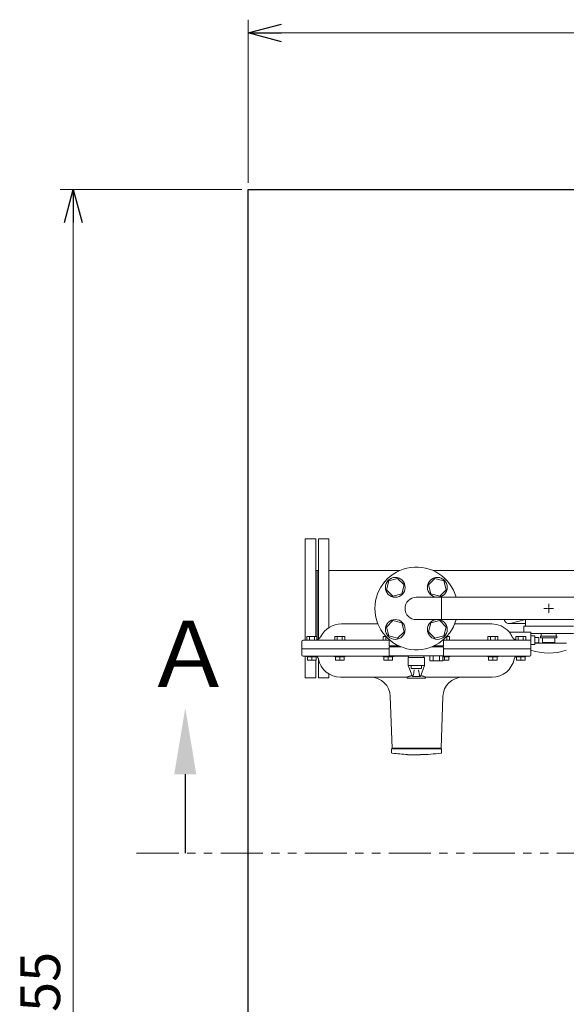
# Model space of a CAD drawing. Units: millimetres. Extents: x -6308 to 8297, y 3044 to 8922.
# Drawn here: x -1141 to -315, y 7374 to 8861 of the extents above; entities that cross this region are included whole.
import ezdxf

# ---------------------------------------------------------------- set-up
doc = ezdxf.new("R2010")
doc.units = ezdxf.units.MM
for name, pattern in [('CENTER2', [1.125, 0.75, -0.125, 0.125, -0.125]), ('PHANTOM', [63.5, 31.75, -6.35, 6.35, -6.35, 6.35, -6.35]), ('実線', [0])]:
    doc.linetypes.add(name, pattern=pattern)
for name, color, linetype in [('CSLAYER17', 7, 'Continuous'), ('HI_VB', 7, 'Continuous'), ('NoLayerName_001', 7, 'Continuous'), ('NoLayerName_002', 7, 'Continuous')]:
    doc.layers.add(name, color=color, linetype=linetype)
doc.layers.add('ガス配管細', color=4, linetype='Continuous', lineweight=20)
doc.layers.add('図面枠', color=7, linetype='Continuous', lineweight=50)
doc.styles.get("Standard").update_dxf_attribs({"font": 'simplex.shx', "bigfont": 'bigfont.shx'})
doc.styles.add('ｽﾀｲﾙ2', font='txt')

msp = doc.modelspace()

# ---------------------------------------------------------------- linework, layer by layer
at = {"linetype": '実線', "lineweight": 9, "ltscale": 0.001}
for p, q in [((-795.1, 8615.1), (-795.1, 8861.4)), ((-745.1, 8841.4), (2169.9, 8841.4)), ((-805.1, 8605.1), (-1079.5, 8605.1)), ((-1059.5, 8555.1), (-1059.5, 6200.1))]:
    msp.add_line(p, q, dxfattribs=at)
at = {"color": 0, "linetype": 'ByBlock', "lineweight": -2}
for p, q in [((-795.1, 8841.4), (-745.1, 8854.8)), ((-745.1, 8828), (-795.1, 8841.4)), ((-795.1, 8841.4), (-745.1, 8841.4)), ((-1072.9, 8555.1), (-1059.5, 8605.1)), ((-1059.5, 8605.1), (-1046.1, 8555.1)), ((-1059.5, 8605.1), (-1059.5, 8555.1))]:
    msp.add_line(p, q, dxfattribs=at)
at = {"color": 3, "linetype": 'Continuous', "lineweight": 9}
for p, q in [((-401.2, 7949.2), (-376.2, 7949.2)), ((-399.4, 7949.4), (-376.2, 7955.6))]:
    msp.add_line(p, q, dxfattribs=at)
at = {"color": 1, "linetype": 'PHANTOM', "lineweight": 15, "ltscale": 2}
msp.add_line((-963.8, 7602.4), (18.7, 7602.4), dxfattribs=at)
at = {"color": 3, "linetype": 'Continuous', "lineweight": 9}
msp.add_arc((-401.2, 7956.2), 7, 188.2132, 284.9467, dxfattribs=at)
at = {"layer": 'CSLAYER17', "color": 3, "linetype": 'Continuous', "lineweight": 9}
for p, q in [((-569.4, 8017.4), (-582.8, 8013.8)), ((-559.6, 8007.6), (-569.4, 8017.4)), ((-513, 8017.4), (-522.8, 8007.6)), ((-499.6, 8013.8), (-513, 8017.4)), ((-582.8, 8013.8), (-586.4, 8000.4)), ((-563.2, 7994.2), (-559.6, 8007.6)), ((-522.8, 8007.6), (-519.2, 7994.2)), ((-496, 8000.4), (-499.6, 8013.8)), ((-586.4, 8000.4), (-576.6, 7990.6)), ((-576.6, 7990.6), (-563.2, 7994.2)), ((-519.2, 7994.2), (-505.8, 7990.6)), ((-505.8, 7990.6), (-496, 8000.4)), ((-341.9, 7972.2), (-340.5, 7972.2)), ((-341.2, 7972.9), (-341.2, 7971.5)), ((-576.6, 7953.8), (-586.4, 7944)), ((-586.4, 7944), (-582.8, 7930.6)), ((-563.2, 7950.2), (-576.6, 7953.8)), ((-559.6, 7936.8), (-563.2, 7950.2)), ((-519.2, 7950.2), (-522.8, 7936.8)), ((-505.8, 7953.8), (-519.2, 7950.2)), ((-496, 7944), (-505.8, 7953.8)), ((-499.6, 7930.6), (-496, 7944)), ((-582.8, 7930.6), (-569.4, 7927)), ((-569.4, 7927), (-559.6, 7936.8)), ((-522.8, 7936.8), (-513, 7927)), ((-513, 7927), (-499.6, 7930.6))]:
    msp.add_line(p, q, dxfattribs=at)
at = {"layer": 'CSLAYER17', "color": 3, "linetype": 'CENTER2', "lineweight": 9}
for p, q in [((-348.3, 7972.2), (-342.6, 7972.2)), ((-341.2, 7979.3), (-341.2, 7973.6)), ((-339.8, 7972.2), (-334.1, 7972.2)), ((-341.2, 7970.8), (-341.2, 7965.1))]:
    msp.add_line(p, q, dxfattribs=at)
at = {"layer": 'CSLAYER17', "color": 3, "lineweight": 9}
for p, q in [((-378.7, 7945.2), (-303.7, 7945.2)), ((-368.2, 7934.2), (-303.7, 7934.2)), ((-353.7, 7930.2), (-328.7, 7930.2)), ((-353.7, 7927.7), (-353.7, 7930.2)), ((-353.7, 7927.7), (-328.7, 7927.7)), ((-352.7, 7934.2), (-352.7, 7930.2)), ((-350.7, 7920.7), (-350.7, 7927.7)), ((-331.7, 7927.7), (-331.7, 7920.7)), ((-329.7, 7934.2), (-329.7, 7930.2)), ((-328.7, 7927.7), (-328.7, 7930.2)), ((-362.2, 7919.7), (-314.2, 7919.7)), ((-350.7, 7920.7), (-331.7, 7920.7)), ((-345.2, 7919.7), (-345.2, 7920.7)), ((-337.2, 7919.7), (-337.2, 7920.7))]:
    msp.add_line(p, q, dxfattribs=at)
at = {"layer": 'CSLAYER17', "color": 3, "linetype": 'Continuous', "lineweight": 9}
for centre in [(-573, 8004), (-509.4, 8004), (-573, 7940.4), (-509.4, 7940.4)]:
    msp.add_circle(centre, 15, dxfattribs=at)
for radius, start, end in [(62.5, 15.7833, 344.2167), (17, 90, 270)]:
    msp.add_arc((-541.2, 7972.2), radius, start, end, dxfattribs=at)
at = {"layer": 'CSLAYER17', "color": 3, "lineweight": 9}
msp.add_arc((-341.2, 7985.6), 80.9, 250.5037, 289.2403, dxfattribs=at)
at = {"layer": 'HI_VB', "color": 3, "linetype": 'Continuous', "lineweight": 9}
for p, q in [((-582.3, 7925.1), (-582.3, 7915.7)), ((-582.3, 7914.3), (-564.7, 7914.3)), ((-582.3, 7914.3), (-582.3, 7900.7)), ((-517.7, 7914.3), (-500.1, 7914.3)), ((-500.1, 7915.7), (-500.1, 7925.1)), ((-500.1, 7914.3), (-500.1, 7900.7)), ((-582.3, 7900.7), (-500.1, 7900.7)), ((-553.7, 7898.1), (-528.7, 7898.1)), ((-553.7, 7886.1), (-553.7, 7898.1)), ((-552.8, 7898.1), (-552.8, 7900.7)), ((-529.6, 7898.1), (-529.6, 7900.7)), ((-528.7, 7886.1), (-528.7, 7898.1)), ((-501.1, 7900.7), (-520.8, 7900.7)), ((-520.8, 7892.8), (-520.8, 7900.7)), ((-515.9, 7892.8), (-515.9, 7900.7)), ((-506, 7892.8), (-506, 7900.7)), ((-501.1, 7892.8), (-501.1, 7900.7)), ((-553.7, 7886.1), (-528.7, 7886.1)), ((-547.2, 7869.2), (-553.7, 7886.1)), ((-548.8, 7881.5), (-548.8, 7886)), ((-535.1, 7869.2), (-528.7, 7886.1)), ((-533.6, 7886), (-533.6, 7881.5)), ((-520.8, 7892.8), (-501.1, 7892.8)), ((-533.6, 7881.5), (-548.8, 7881.5)), ((-535.1, 7869.2), (-547.2, 7869.2)), ((-545.7, 7871.5), (-544.5, 7879.5)), ((-536.6, 7871.5), (-537.9, 7879.5))]:
    msp.add_line(p, q, dxfattribs=at)
at = {"layer": 'HI_VB', "color": 3, "lineweight": 9}
for p, q in [((-582.3, 7915.7), (-568, 7915.7)), ((-514.4, 7915.7), (-500.1, 7915.7))]:
    msp.add_line(p, q, dxfattribs=at)
at = {"layer": 'HI_VB', "color": 3, "linetype": 'Continuous', "lineweight": 9}
for centre, start, end in [((-549, 7872), 302.2284, 350.8726), ((-533.4, 7872), 189.1274, 237.7716)]:
    msp.add_arc(centre, 3.3, start, end, dxfattribs=at)
at = {"layer": 'NoLayerName_001', "color": 6, "linetype": 'Continuous', "lineweight": 9}
for p, q in [((-654.4, 7948.7), (-599.1, 7948.7)), ((-483.3, 7948.7), (-427.2, 7948.7)), ((-691.5, 7929.7), (-706.5, 7929.7)), ((-706.5, 7929.7), (-706.5, 7924.2)), ((-702.8, 7929.7), (-702.8, 7924.2)), ((-695.3, 7929.7), (-695.3, 7924.2)), ((-691.5, 7929.7), (-691.5, 7924.2)), ((-649.4, 7929.7), (-664.4, 7929.7)), ((-664.4, 7929.7), (-664.4, 7924.2)), ((-660.6, 7929.7), (-660.6, 7924.2)), ((-653.1, 7929.7), (-653.1, 7924.2)), ((-649.4, 7929.7), (-649.4, 7924.2)), ((-587, 7929.7), (-591.2, 7929.7)), ((-591.2, 7929.7), (-591.2, 7924.2)), ((-587.4, 7929.7), (-587.4, 7924.2)), ((-495.4, 7929.7), (-491.2, 7929.7)), ((-495, 7929.7), (-495, 7924.2)), ((-491.2, 7929.7), (-491.2, 7924.2)), ((-433, 7929.7), (-433, 7924.2)), ((-433, 7929.7), (-418, 7929.7)), ((-429.3, 7929.7), (-429.3, 7924.2)), ((-421.8, 7929.7), (-421.8, 7924.2)), ((-418, 7929.7), (-418, 7924.2)), ((-368.2, 7936.2), (-399, 7936.2)), ((-390.8, 7929.7), (-390.8, 7924.2)), ((-390.8, 7929.7), (-375.8, 7929.7)), ((-387.1, 7929.7), (-387.1, 7924.2)), ((-379.6, 7929.7), (-379.6, 7924.2)), ((-375.8, 7929.7), (-375.8, 7924.2)), ((-368.2, 7930.8), (-368.2, 7936.2)), ((-362.2, 7930.7), (-368.2, 7930.5)), ((-362.2, 7930.7), (-362.2, 7917.6)), ((-362.2, 7928.2), (-356.2, 7928.2)), ((-356.2, 7928.2), (-356.2, 7926.2)), ((-714.2, 7922.2), (-714.2, 7911.2)), ((-712.2, 7924.2), (-582.3, 7924.2)), ((-501.2, 7924.2), (-370.4, 7924.2)), ((-368.2, 7917.8), (-362.2, 7917.6)), ((-368.2, 7911.2), (-368.2, 7917.5)), ((-362.2, 7920.2), (-356.2, 7920.2)), ((-356.2, 7926.2), (-356.2, 7922.1)), ((-356.2, 7922.1), (-356.2, 7920.2)), ((-714.2, 7911.2), (-714.2, 7902.2)), ((-582.3, 7911.2), (-714.2, 7911.2)), ((-552.8, 7900.2), (-712.2, 7900.2)), ((-707.3, 7899.4), (-707.3, 7900.2)), ((-690.7, 7899.4), (-707.3, 7899.4)), ((-705.5, 7898.8), (-705.5, 7899.4)), ((-702.3, 7898.8), (-705.5, 7898.8)), ((-705.5, 7898.8), (-705.5, 7894.1)), ((-699, 7898.8), (-702.3, 7898.8)), ((-699, 7898.8), (-699, 7894.1)), ((-695.8, 7898.8), (-699, 7898.8)), ((-692.5, 7898.8), (-695.8, 7898.8)), ((-692.5, 7899.4), (-692.5, 7898.8)), ((-692.5, 7898.8), (-692.5, 7894.1)), ((-690.7, 7900.2), (-690.7, 7899.4)), ((-665.2, 7899.4), (-665.2, 7900.2)), ((-648.6, 7899.4), (-665.2, 7899.4)), ((-663.4, 7898.8), (-663.4, 7899.4)), ((-660.1, 7898.8), (-663.4, 7898.8)), ((-663.4, 7898.8), (-663.4, 7894.1)), ((-656.9, 7898.8), (-660.1, 7898.8)), ((-656.9, 7898.8), (-656.9, 7894.1)), ((-653.6, 7898.8), (-656.9, 7898.8)), ((-650.4, 7898.8), (-653.6, 7898.8)), ((-650.4, 7899.4), (-650.4, 7898.8)), ((-650.4, 7898.8), (-650.4, 7894.1)), ((-648.6, 7900.2), (-648.6, 7899.4)), ((-592, 7899.4), (-592, 7900.2)), ((-575.4, 7899.4), (-592, 7899.4)), ((-590.2, 7898.8), (-590.2, 7899.4)), ((-586.9, 7898.8), (-590.2, 7898.8)), ((-590.2, 7898.8), (-590.2, 7894.1)), ((-583.7, 7898.8), (-586.9, 7898.8)), ((-583.7, 7898.8), (-583.7, 7894.1)), ((-580.4, 7898.8), (-583.7, 7898.8)), ((-577.2, 7898.8), (-580.4, 7898.8)), ((-577.2, 7899.4), (-577.2, 7898.8)), ((-577.2, 7898.8), (-577.2, 7894.1)), ((-575.4, 7900.2), (-575.4, 7899.4)), ((-369.8, 7900.2), (-501.1, 7900.2)), ((-501.1, 7899.4), (-490.4, 7899.4)), ((-501.1, 7898.8), (-498.7, 7898.8)), ((-368.2, 7911.2), (-500.1, 7911.2)), ((-498.7, 7898.8), (-498.7, 7894.1)), ((-498.7, 7898.8), (-495.5, 7898.8)), ((-495.5, 7898.8), (-492.2, 7898.8)), ((-492.2, 7898.8), (-492.2, 7899.4)), ((-492.2, 7898.8), (-492.2, 7894.1)), ((-490.4, 7899.4), (-490.4, 7900.2)), ((-433.8, 7900.2), (-433.8, 7899.4)), ((-433.8, 7899.4), (-417.2, 7899.4)), ((-432, 7899.4), (-432, 7898.8)), ((-432, 7898.8), (-432, 7894.1)), ((-432, 7898.8), (-428.8, 7898.8)), ((-428.8, 7898.8), (-425.5, 7898.8)), ((-425.5, 7898.8), (-425.5, 7894.1)), ((-425.5, 7898.8), (-422.3, 7898.8)), ((-422.3, 7898.8), (-419, 7898.8)), ((-419, 7898.8), (-419, 7899.4)), ((-419, 7898.8), (-419, 7894.1)), ((-417.2, 7899.4), (-417.2, 7900.2)), ((-391.6, 7900.2), (-391.6, 7899.4)), ((-391.6, 7899.4), (-375, 7899.4)), ((-389.8, 7899.4), (-389.8, 7898.8)), ((-389.8, 7898.8), (-389.8, 7894.1)), ((-389.8, 7898.8), (-386.6, 7898.8)), ((-386.6, 7898.8), (-383.3, 7898.8)), ((-383.3, 7898.8), (-383.3, 7894.1)), ((-383.3, 7898.8), (-380.1, 7898.8)), ((-380.1, 7898.8), (-376.8, 7898.8)), ((-376.8, 7898.8), (-376.8, 7899.4)), ((-376.8, 7898.8), (-376.8, 7894.1)), ((-375, 7899.4), (-375, 7900.2)), ((-368.2, 7902.2), (-368.2, 7911.2)), ((-692.5, 7894.1), (-705.5, 7894.1)), ((-650.4, 7894.1), (-663.4, 7894.1)), ((-577.2, 7894.1), (-590.2, 7894.1)), ((-501.1, 7894.1), (-492.2, 7894.1)), ((-432, 7894.1), (-419, 7894.1)), ((-389.8, 7894.1), (-376.8, 7894.1)), ((-555.2, 7868.2), (-655.6, 7868.2)), ((-555.2, 7868.2), (-555.2, 7866.7)), ((-527.2, 7866.7), (-527.2, 7868.2)), ((-426.8, 7868.2), (-527.2, 7868.2)), ((-555.2, 7866.7), (-527.2, 7866.7)), ((-580.5, 7839.2), (-577.8, 7761.2)), ((-503.8, 7761.2), (-501.1, 7839.2)), ((-578.5, 7754.5), (-578.5, 7760.2)), ((-578.5, 7760.2), (-503.1, 7760.2)), ((-577.8, 7761.2), (-577.8, 7760.2)), ((-503.8, 7761.2), (-577.8, 7761.2)), ((-554.5, 7751.5), (-554.5, 7751.2)), ((-534.8, 7751.2), (-554.5, 7751.2)), ((-503.8, 7760.2), (-503.8, 7761.2)), ((-503.1, 7754.5), (-503.1, 7760.2))]:
    msp.add_line(p, q, dxfattribs=at)
for centre, radius, start, end in [((-654.4, 7913.7), 35, 90, 152.8993), ((-427.2, 7913.7), 35, 42.0831, 90), ((-712.2, 7922.2), 2, 90, 180), ((-712.2, 7902.2), 2, 180, 270), ((-694.4, 7894.7), 5.5, 10.9454, 58.7096), ((-388, 7894.7), 5.5, 121.2904, 169.0546), ((-370.2, 7902.2), 2, 270, 0), ((-655.6, 7902.2), 34, 190.9454, 270), ((-426.8, 7902.2), 34, 270, 349.0546), ((-610.5, 7838.2), 30, 2, 89.9821), ((-471.1, 7838.2), 30, 89.9821, 178), ((-540.8, 8051.2), 300, 262.9486, 267.3792), ((-540.8, 8051.2), 300, 271.146, 277.0514)]:
    msp.add_arc(centre, radius, start, end, dxfattribs=at)
for points, knots in [([(-690, 7925.3), (-689.9, 7925.3), (-689.8, 7925.4), (-689.7, 7925.5), (-689.5, 7925.5), (-689.4, 7925.6), (-689.2, 7925.7), (-689.1, 7925.8), (-688.9, 7925.9), (-688.8, 7926), (-688.6, 7926.2), (-688.5, 7926.3), (-688.4, 7926.4), (-688.2, 7926.5), (-688.1, 7926.6), (-687.9, 7926.7), (-687.8, 7926.8), (-687.7, 7927), (-687.6, 7927.1), (-687.4, 7927.2), (-687.3, 7927.3), (-687.2, 7927.5), (-687.1, 7927.6), (-687, 7927.7), (-686.9, 7927.9), (-686.8, 7928), (-686.7, 7928.2), (-686.6, 7928.3), (-686.5, 7928.4), (-686.4, 7928.6), (-686.3, 7928.7), (-686.2, 7928.9), (-686.1, 7929), (-686, 7929.2), (-685.9, 7929.3), (-685.9, 7929.5), (-685.8, 7929.6), (-685.8, 7929.6)], [0, 0, 0, 0, 0.178225, 0.356149, 0.534, 0.711931, 0.890021, 1.068279, 1.246655, 1.425049, 1.603317, 1.781284, 1.958843, 2.13601, 2.312815, 2.489293, 2.665487, 2.84145, 3.017241, 3.192928, 3.368573, 3.544146, 3.719574, 3.894787, 4.069719, 4.244308, 4.418493, 4.592218, 4.765433, 4.938123, 5.110397, 5.282367, 5.454124, 5.625734, 5.797248, 5.968706, 6.140138, 6.140138, 6.140138, 6.140138]), ([(-398.7, 7933.6), (-398.8, 7933.7), (-398.9, 7933.9), (-399.1, 7934.1), (-399.2, 7934.3), (-399.3, 7934.5), (-399.4, 7934.6), (-399.5, 7934.8), (-399.6, 7935), (-399.7, 7935.1), (-399.8, 7935.3), (-399.9, 7935.4), (-400, 7935.6), (-400.1, 7935.7), (-400.2, 7935.8), (-400.3, 7935.9), (-400.4, 7936.1), (-400.5, 7936.2), (-400.5, 7936.3), (-400.6, 7936.4), (-400.7, 7936.5), (-400.7, 7936.6), (-400.8, 7936.6), (-400.9, 7936.7), (-400.9, 7936.8), (-401, 7936.9), (-401, 7936.9), (-401.1, 7937), (-401.1, 7937), (-401.2, 7937.1), (-401.2, 7937.1), (-401.2, 7937.1), (-401.2, 7937.1), (-401.2, 7937.1)], [0, 0, 0, 0, 0.426336, 0.637708, 0.846925, 1.05327, 1.256028, 1.454482, 1.647921, 1.835636, 2.017114, 2.19228, 2.361118, 2.52361, 2.679734, 2.82947, 2.972793, 3.109678, 3.240099, 3.364041, 3.48153, 3.592596, 3.697273, 3.795592, 3.887585, 3.97323, 4.051921, 4.122693, 4.184573, 4.277775, 4.333028, 4.33521, 4.336101, 4.336101, 4.336101, 4.336101]), ([(-400.8, 7936.8), (-400.8, 7936.8), (-400.9, 7936.8), (-400.9, 7936.9), (-400.9, 7936.9), (-401, 7936.9), (-401, 7937), (-401, 7937), (-401.1, 7937)], [0, 0, 0, 0, 0.0509484, 0.1018751, 0.1527765, 0.2036578, 0.2545347, 0.3054238, 0.3054238, 0.3054238, 0.3054238]), ([(-399, 7936.2), (-399, 7936.2), (-399, 7936.2), (-399.1, 7936.2), (-399.1, 7936.2), (-399.2, 7936.2), (-399.2, 7936.2), (-399.3, 7936.2), (-399.3, 7936.2), (-399.4, 7936.2), (-399.4, 7936.2), (-399.5, 7936.2), (-399.5, 7936.2), (-399.6, 7936.2), (-399.6, 7936.3), (-399.7, 7936.3), (-399.7, 7936.3), (-399.8, 7936.3), (-399.8, 7936.3), (-399.9, 7936.3), (-399.9, 7936.3), (-400, 7936.4), (-400, 7936.4), (-400.1, 7936.4), (-400.1, 7936.4), (-400.2, 7936.4), (-400.2, 7936.4), (-400.3, 7936.5), (-400.3, 7936.5), (-400.3, 7936.5), (-400.4, 7936.5), (-400.4, 7936.6), (-400.5, 7936.6), (-400.5, 7936.6), (-400.6, 7936.6), (-400.6, 7936.7), (-400.7, 7936.7), (-400.7, 7936.7), (-400.7, 7936.7), (-400.8, 7936.8), (-400.8, 7936.8), (-400.8, 7936.8)], [0, 0, 0, 0, 0.050923, 0.101789, 0.1526, 0.20341, 0.254261, 0.305181, 0.356185, 0.407273, 0.458434, 0.509649, 0.560888, 0.612115, 0.663289, 0.71439, 0.765423, 0.816395, 0.867314, 0.91819, 0.969036, 1.019865, 1.070694, 1.121541, 1.172419, 1.223328, 1.274261, 1.325211, 1.376173, 1.427138, 1.478099, 1.529048, 1.579977, 1.630891, 1.681795, 1.732699, 1.783608, 1.834528, 1.885462, 1.936413, 1.987372, 1.987372, 1.987372, 1.987372]), ([(-396.6, 7929.6), (-396.6, 7929.7), (-396.7, 7929.8), (-396.8, 7930), (-396.9, 7930.2), (-397, 7930.3), (-397, 7930.5), (-397.1, 7930.7), (-397.2, 7930.9), (-397.3, 7931), (-397.4, 7931.2), (-397.5, 7931.4), (-397.5, 7931.5), (-397.6, 7931.7), (-397.7, 7931.8), (-397.8, 7932), (-397.9, 7932.1), (-398, 7932.3), (-398.1, 7932.4), (-398.1, 7932.6), (-398.2, 7932.7), (-398.3, 7932.9), (-398.4, 7933), (-398.5, 7933.2), (-398.6, 7933.3), (-398.6, 7933.5), (-398.7, 7933.5), (-398.7, 7933.6)], [0, 0, 0, 0, 0.200222, 0.39863, 0.595241, 0.790067, 0.983124, 1.174426, 1.363987, 1.551821, 1.737942, 1.922362, 2.105096, 2.286157, 2.465556, 2.643299, 2.81938, 2.993794, 3.166535, 3.337599, 3.506978, 3.674667, 3.840659, 4.00495, 4.167531, 4.328396, 4.487539, 4.487539, 4.487539, 4.487539]), ([(-392.4, 7925.3), (-392.5, 7925.3), (-392.6, 7925.4), (-392.7, 7925.5), (-392.9, 7925.5), (-393, 7925.6), (-393.2, 7925.7), (-393.3, 7925.8), (-393.5, 7925.9), (-393.6, 7926), (-393.8, 7926.2), (-393.9, 7926.3), (-394, 7926.4), (-394.2, 7926.5), (-394.3, 7926.6), (-394.4, 7926.7), (-394.6, 7926.8), (-394.7, 7927), (-394.8, 7927.1), (-394.9, 7927.2), (-395.1, 7927.3), (-395.2, 7927.5), (-395.3, 7927.6), (-395.4, 7927.7), (-395.5, 7927.9), (-395.6, 7928), (-395.7, 7928.2), (-395.8, 7928.3), (-395.9, 7928.4), (-396, 7928.6), (-396.1, 7928.7), (-396.2, 7928.9), (-396.3, 7929), (-396.4, 7929.2), (-396.4, 7929.3), (-396.5, 7929.5), (-396.6, 7929.6), (-396.6, 7929.6)], [0, 0, 0, 0, 0.178225, 0.356149, 0.534, 0.711931, 0.890021, 1.068279, 1.246655, 1.425049, 1.603317, 1.781284, 1.958843, 2.13601, 2.312815, 2.489293, 2.665487, 2.84145, 3.017241, 3.192928, 3.368573, 3.544146, 3.719574, 3.894787, 4.069719, 4.244308, 4.418493, 4.592218, 4.765433, 4.938123, 5.110397, 5.282367, 5.454124, 5.625734, 5.797248, 5.968706, 6.140138, 6.140138, 6.140138, 6.140138]), ([(-368.3, 7919.5), (-368.3, 7919.7), (-368.3, 7920.1), (-368.3, 7920.5), (-368.3, 7920.9), (-368.3, 7921.3), (-368.3, 7921.7), (-368.3, 7922.2), (-368.3, 7922.6), (-368.3, 7923), (-368.3, 7923.5), (-368.3, 7923.9), (-368.3, 7924.4), (-368.3, 7924.8), (-368.3, 7925.2), (-368.3, 7925.7), (-368.3, 7926.1), (-368.3, 7926.5), (-368.3, 7927), (-368.3, 7927.4), (-368.3, 7927.7), (-368.3, 7928.1), (-368.3, 7928.5), (-368.3, 7928.8), (-368.3, 7929.1), (-368.2, 7929.5), (-368.2, 7929.9), (-368.2, 7930.3), (-368.2, 7930.6), (-368.2, 7930.8), (-368.2, 7930.8)], [0, 0, 0, 0, 0.681602, 1.041933, 1.422997, 1.82174, 2.233574, 2.654844, 3.084256, 3.520885, 3.963391, 4.409573, 4.857119, 5.303792, 5.74747, 6.186049, 6.61765, 7.040677, 7.453535, 7.854364, 8.241019, 8.611364, 8.963651, 9.296471, 9.608409, 10.033606, 10.402504, 10.804885, 11.275498, 11.341497, 11.341497, 11.341497, 11.341497]), ([(-691.5, 7924.7), (-691.5, 7924.7), (-691.5, 7924.7), (-691.4, 7924.7), (-691.3, 7924.7), (-691.2, 7924.8), (-691.1, 7924.8), (-691, 7924.8), (-690.9, 7924.9), (-690.8, 7924.9), (-690.7, 7925), (-690.6, 7925), (-690.5, 7925.1), (-690.4, 7925.1), (-690.3, 7925.2), (-690.2, 7925.2), (-690.1, 7925.3), (-690, 7925.3), (-690, 7925.3)], [0.49766, 0.49766, 0.49766, 0.49766, 0.549484, 0.658969, 0.76833, 0.877627, 0.986917, 1.096244, 1.205641, 1.315129, 1.424723, 1.534426, 1.644237, 1.754146, 1.86414, 1.974202, 2.084311, 2.194443, 2.194443, 2.194443, 2.194443]), ([(-390.8, 7924.7), (-390.9, 7924.7), (-390.9, 7924.7), (-391, 7924.7), (-391.1, 7924.7), (-391.2, 7924.8), (-391.3, 7924.8), (-391.4, 7924.8), (-391.5, 7924.9), (-391.6, 7924.9), (-391.7, 7925), (-391.8, 7925), (-391.9, 7925.1), (-392, 7925.1), (-392.1, 7925.2), (-392.2, 7925.2), (-392.3, 7925.3), (-392.4, 7925.3), (-392.4, 7925.3)], [0.49766, 0.49766, 0.49766, 0.49766, 0.549484, 0.658969, 0.76833, 0.877627, 0.986917, 1.096244, 1.205641, 1.315129, 1.424723, 1.534426, 1.644237, 1.754146, 1.86414, 1.974202, 2.084311, 2.194443, 2.194443, 2.194443, 2.194443]), ([(-368.2, 7917.5), (-368.2, 7917.5), (-368.2, 7917.5), (-368.2, 7917.5), (-368.2, 7917.7), (-368.2, 7917.9), (-368.2, 7918.3), (-368.2, 7918.6), (-368.2, 7919), (-368.3, 7919.3), (-368.3, 7919.5)], [0, 0, 0, 0, 0.010697, 0.013026, 0.018289, 0.363068, 0.827536, 1.055178, 1.313224, 1.994234, 1.994234, 1.994234, 1.994234]), ([(-548.7, 7870.4), (-548.8, 7870.4), (-549, 7870.3), (-549.3, 7870.3), (-549.6, 7870.2), (-549.9, 7870.1), (-550.2, 7870), (-550.5, 7870), (-550.8, 7869.9), (-551, 7869.8), (-551.3, 7869.7), (-551.6, 7869.6), (-551.8, 7869.6), (-552, 7869.5), (-552.3, 7869.4), (-552.5, 7869.3), (-552.7, 7869.3), (-552.9, 7869.2), (-553.1, 7869.1), (-553.3, 7869), (-553.5, 7869), (-553.7, 7868.9), (-553.9, 7868.8), (-554, 7868.8), (-554.2, 7868.7), (-554.3, 7868.7), (-554.4, 7868.6), (-554.6, 7868.5), (-554.7, 7868.5), (-554.8, 7868.5), (-554.8, 7868.4), (-554.9, 7868.4), (-555, 7868.3), (-555.1, 7868.3), (-555.1, 7868.3), (-555.2, 7868.2), (-555.2, 7868.2), (-555.2, 7868.2), (-555.2, 7868.2), (-555.2, 7868.2)], [0, 0, 0, 0, 0.326496, 0.647507, 0.962837, 1.272288, 1.575659, 1.872748, 2.163352, 2.447274, 2.724312, 2.994265, 3.256927, 3.512093, 3.759568, 3.999187, 4.230783, 4.454188, 4.669235, 4.875751, 5.073544, 5.262344, 5.441865, 5.61182, 5.771921, 5.921879, 6.061427, 6.190591, 6.30961, 6.418723, 6.518173, 6.6082, 6.689012, 6.760004, 6.819763, 6.866881, 6.900057, 6.918515, 6.927503, 6.927503, 6.927503, 6.927503]), ([(-548.2, 7870.5), (-548.2, 7870.5), (-548.4, 7870.5), (-548.5, 7870.4), (-548.7, 7870.4)], [13.8610439, 13.8610439, 13.8610439, 13.8610439, 14.0466388, 14.3784248, 14.3784248, 14.3784248, 14.3784248]), ([(-527.2, 7868.2), (-527.2, 7868.2), (-527.2, 7868.2), (-527.2, 7868.2), (-527.3, 7868.3), (-527.3, 7868.3), (-527.3, 7868.3), (-527.4, 7868.3), (-527.4, 7868.4), (-527.5, 7868.4), (-527.6, 7868.5), (-527.7, 7868.5), (-527.8, 7868.5), (-528, 7868.6), (-528.1, 7868.7), (-528.2, 7868.7), (-528.4, 7868.8), (-528.5, 7868.8), (-528.7, 7868.9), (-528.9, 7869), (-529.1, 7869), (-529.2, 7869.1), (-529.4, 7869.2), (-529.7, 7869.3), (-529.9, 7869.3), (-530.1, 7869.4), (-530.3, 7869.5), (-530.6, 7869.6), (-530.8, 7869.6), (-531.1, 7869.7), (-531.4, 7869.8), (-531.6, 7869.9), (-531.9, 7870), (-532.2, 7870), (-532.5, 7870.1), (-532.8, 7870.2), (-533.1, 7870.3), (-533.4, 7870.3), (-533.7, 7870.4), (-534.1, 7870.5), (-534.3, 7870.5), (-534.4, 7870.5)], [0, 0, 0, 0, 0.009271, 0.020526, 0.038901, 0.070168, 0.11823, 0.182483, 0.261327, 0.353108, 0.456155, 0.568822, 0.690356, 0.820942, 0.96081, 1.11019, 1.269314, 1.438377, 1.617255, 1.805655, 2.003282, 2.209844, 2.425051, 2.648624, 2.880351, 3.120043, 3.367512, 3.62257, 3.885033, 4.154721, 4.431475, 4.715143, 5.005568, 5.302551, 5.605875, 5.915323, 6.230682, 6.551743, 6.878295, 7.210121, 7.547, 7.547, 7.547, 7.547]), ([(-578.5, 7754.5), (-578.5, 7754.4), (-578.5, 7754.4), (-578.5, 7754.4), (-578.5, 7754.3), (-578.5, 7754.3), (-578.5, 7754.3), (-578.5, 7754.2), (-578.5, 7754.2), (-578.5, 7754.2), (-578.5, 7754.1), (-578.4, 7754.1), (-578.4, 7754.1), (-578.4, 7754), (-578.4, 7754), (-578.4, 7754), (-578.4, 7753.9), (-578.3, 7753.9), (-578.3, 7753.9), (-578.3, 7753.8), (-578.3, 7753.8), (-578.2, 7753.8), (-578.2, 7753.8), (-578.2, 7753.7), (-578.2, 7753.7), (-578.1, 7753.7), (-578.1, 7753.7), (-578.1, 7753.6), (-578.1, 7753.6), (-578, 7753.6), (-578, 7753.6), (-578, 7753.6), (-577.9, 7753.5), (-577.9, 7753.5), (-577.9, 7753.5), (-577.8, 7753.5), (-577.8, 7753.5), (-577.8, 7753.5), (-577.7, 7753.5), (-577.7, 7753.5), (-577.7, 7753.5)], [0, 0, 0, 0, 0.036833, 0.073635, 0.110377, 0.147036, 0.183599, 0.220062, 0.256438, 0.292758, 0.329072, 0.365446, 0.401908, 0.438465, 0.475114, 0.511844, 0.548641, 0.585481, 0.622338, 0.659179, 0.695973, 0.732712, 0.769405, 0.806058, 0.84268, 0.87928, 0.915867, 0.952452, 0.989049, 1.025669, 1.062316, 1.098984, 1.135667, 1.172355, 1.209039, 1.245709, 1.282355, 1.318967, 1.355534, 1.392054, 1.392054, 1.392054, 1.392054]), ([(-577.7, 7753.5), (-577.7, 7753.5), (-577.6, 7753.5), (-577.6, 7753.5), (-577.6, 7753.5)], [0, 0, 0, 0, 0.0364906, 0.0729743, 0.0729743, 0.0729743, 0.0729743]), ([(-504, 7753.5), (-503.9, 7753.5), (-503.9, 7753.5), (-503.9, 7753.5), (-503.8, 7753.5), (-503.8, 7753.5), (-503.8, 7753.5), (-503.7, 7753.5), (-503.7, 7753.5), (-503.7, 7753.5), (-503.6, 7753.5), (-503.6, 7753.6), (-503.6, 7753.6), (-503.5, 7753.6), (-503.5, 7753.6), (-503.5, 7753.6), (-503.5, 7753.7), (-503.4, 7753.7), (-503.4, 7753.7), (-503.4, 7753.7), (-503.3, 7753.8), (-503.3, 7753.8), (-503.3, 7753.8), (-503.3, 7753.8), (-503.2, 7753.9), (-503.2, 7753.9), (-503.2, 7753.9), (-503.2, 7754), (-503.2, 7754), (-503.2, 7754), (-503.1, 7754.1), (-503.1, 7754.1), (-503.1, 7754.1), (-503.1, 7754.2), (-503.1, 7754.2), (-503.1, 7754.2), (-503.1, 7754.3), (-503.1, 7754.3), (-503.1, 7754.3), (-503.1, 7754.4), (-503.1, 7754.4)], [0, 0, 0, 0, 0.036484, 0.072974, 0.109494, 0.146061, 0.182673, 0.219319, 0.255989, 0.292673, 0.329361, 0.366043, 0.402712, 0.439359, 0.475979, 0.512575, 0.549161, 0.585748, 0.622348, 0.65897, 0.695623, 0.732315, 0.769055, 0.805849, 0.84269, 0.879547, 0.916387, 0.953183, 0.989914, 1.026563, 1.063119, 1.099582, 1.135956, 1.17227, 1.20859, 1.244966, 1.281429, 1.317992, 1.354651, 1.391393, 1.391393, 1.391393, 1.391393]), ([(-503.1, 7754.4), (-503.1, 7754.4), (-503.1, 7754.4), (-503.1, 7754.4), (-503.1, 7754.5)], [0, 0, 0, 0, 0.03680175, 0.07363484, 0.07363484, 0.07363484, 0.07363484])]:
    msp.add_open_spline(points, degree=3, knots=knots, dxfattribs=at)
for points in [[(-548.6, 7870.4), (-548.6, 7870.4), (-548.7, 7870.4), (-548.7, 7870.4)], [(-547.8, 7870.6), (-548.1, 7870.5), (-548.4, 7870.5), (-548.6, 7870.4)], [(-534.4, 7870.5), (-534.5, 7870.5), (-534.5, 7870.6), (-534.6, 7870.6)]]:
    msp.add_open_spline(points, degree=3, dxfattribs=at)
at = {"layer": 'NoLayerName_002', "color": 6, "linetype": 'Continuous', "lineweight": 9}
msp.add_line((-368.3, 7924.2), (-387.8, 7924.2), dxfattribs=at)
at = {"layer": 'ガス配管細', "color": 3, "linetype": 'Continuous', "lineweight": 9}
for p, q in [((-378.7, 7945.2), (-378.7, 7936.2)), ((-376.2, 7955.2), (-376.2, 7945.2))]:
    msp.add_line(p, q, dxfattribs=at)
at = {"layer": '図面枠', "lineweight": 25, "ltscale": 0.5}
msp.add_line((-795.1, 6150.1), (-795.1, 8605.1), dxfattribs=at)
at = {"layer": '図面枠', "lineweight": 25}
msp.add_line((-795.1, 8605.1), (2219.9, 8605.1), dxfattribs=at)
at = {"layer": '図面枠', "color": 3, "lineweight": 9}
for p, q in [((-709.2, 8077.2), (-709.2, 7924.2)), ((-693.2, 8077.2), (-709.2, 8077.2)), ((-693.2, 8077.2), (-693.2, 7929.7)), ((-689.2, 8077.2), (-689.2, 7925.7)), ((-673.2, 8077.2), (-689.2, 8077.2)), ((-673.2, 8077.2), (-673.2, 7943.2)), ((-693.2, 8029.3), (-689.2, 8029.3)), ((-691.2, 8029.3), (-691.2, 7924.8)), ((-566.5, 8029.3), (-673.2, 8029.3)), ((-166.5, 8029.3), (-515.9, 8029.3)), ((460, 7989.2), (-541.2, 7989.2)), ((-691.2, 7955.2), (-691.2, 7924.8)), ((-541.2, 7955.2), (460, 7955.2)), ((-709.2, 7900.2), (-709.2, 7867.2)), ((-693.2, 7894.1), (-693.2, 7867.2)), ((-689.2, 7896.5), (-689.2, 7867.2)), ((-673.2, 7873.1), (-673.2, 7867.2)), ((-693.2, 7867.2), (-709.2, 7867.2)), ((-673.2, 7867.2), (-689.2, 7867.2))]:
    msp.add_line(p, q, dxfattribs=at)
at = {"layer": '図面枠', "color": 3, "lineweight": 9, "ltscale": 0.5}
msp.add_line((-503.1, 7955.2), (-503.1, 7989.2), dxfattribs=at)
at = {"layer": '図面枠', "linetype": 'ByBlock', "lineweight": -2}
msp.add_line((-890.3, 7721.7), (-890.3, 7602.4), dxfattribs=at)
at = {"layer": '図面枠', "lineweight": 30}
msp.add_solid([(-907, 7721.7), (-890.3, 7821.7), (-873.7, 7721.7)], dxfattribs=at)

# ---------------------------------------------------------------- texts
at = {"lineweight": 25}
msp.add_text('2455', height=60, rotation=90, dxfattribs=at).set_placement((-1079.5, 7271.8))
at = {"layer": '図面枠', "lineweight": 25, "style": 'ｽﾀｲﾙ2'}
msp.add_text('Ａ', height=100, dxfattribs=at).set_placement((-953.3, 7853.6))

doc.saveas('drawing.dxf')
